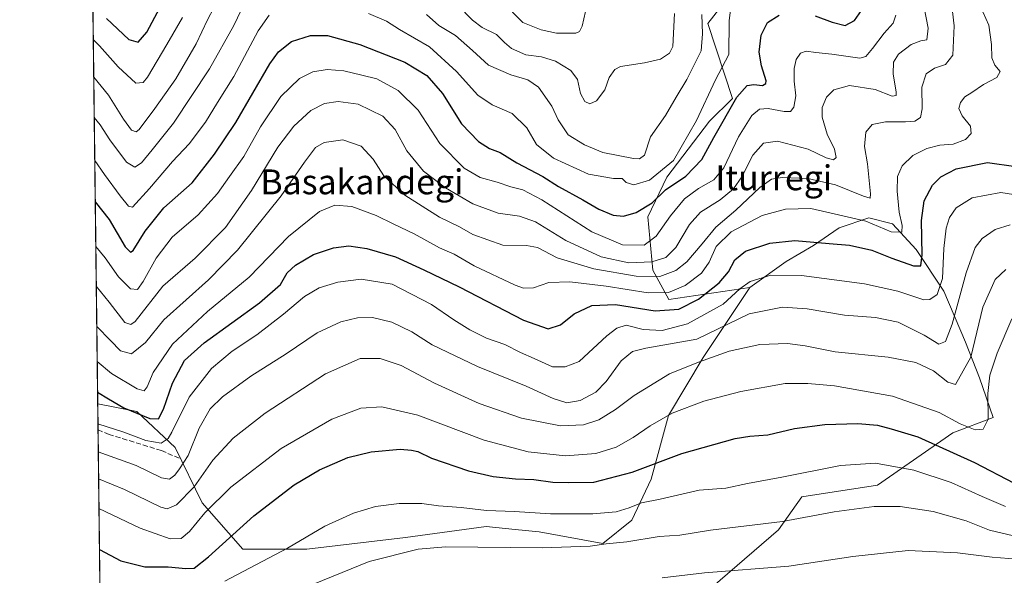
# Model space of a CAD drawing. Units: metres. Extents: x 583121 to 586543, y 4765952 to 4768307.
# Drawn here: x 583121 to 583438, y 4766149 to 4766328 of the extents above; entities that cross this region are included whole.
import ezdxf
from ezdxf.enums import TextEntityAlignment as Align

# ---------------------------------------------------------------- set-up
doc = ezdxf.new("R2010")
doc.units = ezdxf.units.M
doc.header["$MEASUREMENT"] = 0
doc.linetypes.add('DGN Style 3', pattern=[2.307223458686699, 1.648016756204785, -0.6592067024819142])
for name, color, linetype, lineweight in [('Arbolado forestal CxS', 92, 'Continuous', 0), ('Comarca CxS', 21, 'Continuous', 0), ('Comunidad Autónoma CxS', 142, 'Continuous', 0), ('Curva de nivel maestra', 30, 'Continuous', 30), ('Curva de nivel normal', 30, 'Continuous', 0), ('Entidad de ámbito territorial CxS', 92, 'Continuous', 0), ('Municipio CxS', 4, 'Continuous', 0), ('Provincia CxS', 1, 'Continuous', 0), ('Senda', 7, 'DGN Style 3', 0), ('Texto cartográfico', 7, 'Continuous', 0)]:
    doc.layers.add(name, color=color, linetype=linetype, lineweight=lineweight)
doc.styles.add('Style-Arial', font='txt')

msp = doc.modelspace()

# ---------------------------------------------------------------- linework, layer by layer
at = {"layer": 'Arbolado forestal CxS', "color": 92, "linetype": 'Continuous', "lineweight": 0, "extrusion": (-0.004614493337063198, 0.378706934289576, 0.9255051401111898), "elevation": 1802628.64813602, "flags": 128}
msp.add_lwpolyline([(-641174.1690064536, -4404110.418951224), (-641174.1690064536, -4404345.814911454)], dxfattribs=at)
at = {"layer": 'Arbolado forestal CxS', "color": 92, "linetype": 'Continuous', "lineweight": 0, "extrusion": (-0.005675843015609651, 0.4657526742626449, 0.8848967347794073), "elevation": 2216873.247094155, "flags": 128}
msp.add_lwpolyline([(-641181.4118133355, -4210824.456291129), (-641181.4118133354, -4210833.924991557)], dxfattribs=at)
at = {"layer": 'Arbolado forestal CxS', "color": 92, "linetype": 'Continuous', "lineweight": 0, "extrusion": (-0.004332632658850803, 0.3555806109102678, 0.9346355746701086), "elevation": 1692572.580819901, "flags": 128}
msp.add_lwpolyline([(-641173.2387534163, -4447439.434070212), (-641173.2387534165, -4447558.671316133)], dxfattribs=at)
at = {"layer": 'Arbolado forestal CxS', "color": 92, "linetype": 'Continuous', "lineweight": 0}
for points in [[(583357.6501000002, 4766346.018300001, 315.4824999999983), (583342.6383999996, 4766326.7183, 315.225900000005), (583350.4946999997, 4766302.587099999, 323.256899999993), (583343.0833000002, 4766295.306500001, 320.9854999999953), (583329.4156999998, 4766277.299900001, 319.9360000000015), (583323.2797999998, 4766264.497099999, 325.1055000000051), (583324.8339000001, 4766247.376499999, 335.2418000000035), (583330.0683000004, 4766237.9375, 345.2011000000057), (583356.0673000002, 4766241.698899999, 354.170299999998), (583341.1201, 4766219.2785, 363.4519), (583329.9096999997, 4766200.596100001, 368.8684999999969), (583324.3047000002, 4766180.043299999, 376.0789999999979), (583318.1621000003, 4766166.887900001, 381.0329000000056), (583308.8185000002, 4766159.416099999, 383.9128000000055), (583288.2625000002, 4766163.1523, 382.1738000000041), (583280.5817, 4766163.930500001, 382.0724999999948), (583271.2307000002, 4766164.877699999, 381.3159000000014), (583245.2807, 4766161.285300001, 382.7428999999975), (583213.5116999998, 4766157.5503, 380.1545999999944), (583192.9550999999, 4766157.5507, 376.3944000000047), (583179.8740999997, 4766172.4957, 366.7004000000015), (583171.1142999995, 4766190.318700001, 355.5684999999939), (583158.8054999998, 4766201.807499999, 349.0503999999929), (583146.2034, 4766204.288799999, 351.1141999999964), (583142.9878000002, 4766468.185699999, 256.4137000000046)], [(583554.2717000004, 4766368.9735, 350.3954999999987), (583541.0060999999, 4766374.965100001, 350.1352000000043), (583533.5006999997, 4766397.482100001, 342.732600000003), (583516.3448999999, 4766430.721700001, 329.1156999999948), (583503.4527000003, 4766438.0089, 326.4545000000071), (583491.6835000003, 4766444.661699999, 321.4357000000018), (583473.4546999997, 4766435.011700001, 320.8375999999989), (583456.2982999999, 4766411.422900001, 331.475900000005), (583425.2028999999, 4766400.701099999, 334.0619000000006), (583388.7465000004, 4766400.702099999, 320.4423999999999), (583366.2287, 4766388.9079, 305.1052999999956), (583368.3727000002, 4766366.390500001, 305.1794999999984), (583357.6501000002, 4766346.018300001, 315.4824999999983), (583342.6383999996, 4766326.7183, 315.225900000005), (583350.4946999997, 4766302.587099999, 323.256899999993), (583343.0833000002, 4766295.306500001, 320.9854999999953), (583329.4156999998, 4766277.299900001, 319.9360000000015), (583323.2797999998, 4766264.497099999, 325.1055000000051), (583324.8339000001, 4766247.376499999, 335.2418000000035), (583330.0683000004, 4766237.9375, 345.2011000000057), (583356.0673000002, 4766241.698899999, 354.170299999998)], [(583341.0883999999, 4766142.8299, 392.0684000000037), (583365.3267000001, 4766163.795100001, 385.1637999999948), (583372.8827000001, 4766174.4373, 382.1472000000067), (583397.1712999997, 4766178.174900001, 382.6901999999973), (583421.4607999995, 4766194.988299999, 372.3932999999961), (583434.4336000001, 4766199.980000001, 370.2253999999957), (583429.9885999998, 4766212.680000001, 366.9495000000024), (583425.5436000006, 4766224.109999999, 362.4133000000002), (583418.5586000001, 4766240.620100001, 354.9054999999935), (583409.6684999998, 4766253.9551, 349.1024000000034), (583402.0484999996, 4766262.210100001, 343.9777999999933), (583394.4285000004, 4766264.1151, 343.4563000000053), (583384.9035, 4766260.940099999, 347.1509999999981), (583376.6485000001, 4766255.225099999, 350.3156000000017), (583367.7586000003, 4766250.145099999, 352.3813999999985), (583356.0673000002, 4766241.698899999, 354.170299999998), (583330.0683000004, 4766237.9375, 345.2011000000057), (583324.8339000001, 4766247.376499999, 335.2418000000035), (583323.2797999998, 4766264.497099999, 325.1055000000051), (583329.4156999998, 4766277.299900001, 319.9360000000015), (583343.0833000002, 4766295.306500001, 320.9854999999953), (583350.4946999997, 4766302.587099999, 323.256899999993), (583342.6383999996, 4766326.7183, 315.225900000005), (583357.6501000002, 4766346.018300001, 315.4824999999983)], [(583147.6633000001, 4766084.475500001, 397.9262000000017), (583146.2034, 4766204.288799999, 351.1141999999964), (583158.8054999998, 4766201.807499999, 349.0503999999929), (583171.1142999995, 4766190.318700001, 355.5684999999939), (583179.8740999997, 4766172.4957, 366.7004000000015), (583192.9550999999, 4766157.5507, 376.3944000000047), (583213.5116999998, 4766157.5503, 380.1545999999944), (583245.2807, 4766161.285300001, 382.7428999999975), (583271.2307000002, 4766164.877699999, 381.3159000000014), (583280.5817, 4766163.930500001, 382.0724999999948), (583288.2625000002, 4766163.1523, 382.1738000000041), (583308.8185000002, 4766159.416099999, 383.9128000000055), (583318.1621000003, 4766166.887900001, 381.0329000000056), (583324.3047000002, 4766180.043299999, 376.0789999999979), (583329.9096999997, 4766200.596100001, 368.8684999999969), (583341.1201, 4766219.2785, 363.4519), (583356.0673000002, 4766241.698899999, 354.170299999998), (583367.7586000003, 4766250.145099999, 352.3813999999985), (583376.6485000001, 4766255.225099999, 350.3156000000017), (583384.9035, 4766260.940099999, 347.1509999999981), (583394.4285000004, 4766264.1151, 343.4563000000053), (583402.0484999996, 4766262.210100001, 343.9777999999933), (583409.6684999998, 4766253.9551, 349.1024000000034), (583418.5586000001, 4766240.620100001, 354.9054999999935), (583425.5436000006, 4766224.109999999, 362.4133000000002), (583429.9885999998, 4766212.680000001, 366.9495000000024), (583434.4336000001, 4766199.980000001, 370.2253999999957), (583421.4607999995, 4766194.988299999, 372.3932999999961), (583397.1712999997, 4766178.174900001, 382.6901999999973), (583372.8827000001, 4766174.4373, 382.1472000000067), (583365.3267000001, 4766163.795100001, 385.1637999999948), (583341.0883999999, 4766142.8299, 392.0684000000037)], [(583310.3537, 4766125.208699999, 396.2991000000038), (583325.2133999999, 4766134.574899999, 394.3623999999982), (583341.0883999999, 4766142.8299, 392.0684000000037), (583365.3267000001, 4766163.795100001, 385.1637999999948), (583372.8827000001, 4766174.4373, 382.1472000000067), (583397.1712999997, 4766178.174900001, 382.6901999999973), (583421.4607999995, 4766194.988299999, 372.3932999999961), (583434.4336000001, 4766199.980000001, 370.2253999999957), (583429.9885999998, 4766212.680000001, 366.9495000000024), (583425.5436000006, 4766224.109999999, 362.4133000000002), (583418.5586000001, 4766240.620100001, 354.9054999999935), (583409.6684999998, 4766253.9551, 349.1024000000034), (583402.0484999996, 4766262.210100001, 343.9777999999933), (583394.4285000004, 4766264.1151, 343.4563000000053), (583384.9035, 4766260.940099999, 347.1509999999981), (583376.6485000001, 4766255.225099999, 350.3156000000017), (583367.7586000003, 4766250.145099999, 352.3813999999985), (583356.0673000002, 4766241.698899999, 354.170299999998)], [(583310.3537, 4766125.208699999, 396.2991000000038), (583325.2133999999, 4766134.574899999, 394.3623999999982), (583341.0883999999, 4766142.8299, 392.0684000000037), (583365.3267000001, 4766163.795100001, 385.1637999999948), (583372.8827000001, 4766174.4373, 382.1472000000067), (583397.1712999997, 4766178.174900001, 382.6901999999973), (583421.4607999995, 4766194.988299999, 372.3932999999961), (583434.4336000001, 4766199.980000001, 370.2253999999957), (583429.9885999998, 4766212.680000001, 366.9495000000024), (583425.5436000006, 4766224.109999999, 362.4133000000002), (583418.5586000001, 4766240.620100001, 354.9054999999935), (583409.6684999998, 4766253.9551, 349.1024000000034), (583402.0484999996, 4766262.210100001, 343.9777999999933), (583394.4285000004, 4766264.1151, 343.4563000000053), (583384.9035, 4766260.940099999, 347.1509999999981), (583376.6485000001, 4766255.225099999, 350.3156000000017), (583367.7586000003, 4766250.145099999, 352.3813999999985), (583356.0673000002, 4766241.698899999, 354.170299999998)], [(583146.2034, 4766204.288799999, 351.1141999999964), (583158.8054999998, 4766201.807499999, 349.0503999999929), (583171.1142999995, 4766190.318700001, 355.5684999999939), (583179.8740999997, 4766172.4957, 366.7004000000015), (583192.9550999999, 4766157.5507, 376.3944000000047), (583213.5116999998, 4766157.5503, 380.1545999999944), (583245.2807, 4766161.285300001, 382.7428999999975), (583271.2307000002, 4766164.877699999, 381.3159000000014), (583280.5817, 4766163.930500001, 382.0724999999948), (583288.2625000002, 4766163.1523, 382.1738000000041), (583308.8185000002, 4766159.416099999, 383.9128000000055), (583318.1621000003, 4766166.887900001, 381.0329000000056), (583324.3047000002, 4766180.043299999, 376.0789999999979), (583329.9096999997, 4766200.596100001, 368.8684999999969), (583341.1201, 4766219.2785, 363.4519), (583356.0673000002, 4766241.698899999, 354.170299999998)], [(583146.2034, 4766204.288799999, 351.1141999999964), (583158.8054999998, 4766201.807499999, 349.0503999999929), (583171.1142999995, 4766190.318700001, 355.5684999999939), (583179.8740999997, 4766172.4957, 366.7004000000015), (583192.9550999999, 4766157.5507, 376.3944000000047), (583213.5116999998, 4766157.5503, 380.1545999999944), (583245.2807, 4766161.285300001, 382.7428999999975), (583271.2307000002, 4766164.877699999, 381.3159000000014), (583280.5817, 4766163.930500001, 382.0724999999948), (583288.2625000002, 4766163.1523, 382.1738000000041), (583308.8185000002, 4766159.416099999, 383.9128000000055), (583318.1621000003, 4766166.887900001, 381.0329000000056), (583324.3047000002, 4766180.043299999, 376.0789999999979), (583329.9096999997, 4766200.596100001, 368.8684999999969), (583341.1201, 4766219.2785, 363.4519), (583356.0673000002, 4766241.698899999, 354.170299999998)]]:
    msp.add_polyline3d(points, dxfattribs=at)
at = {"layer": 'Comarca CxS', "color": 21, "linetype": 'Continuous', "lineweight": 0, "flags": 128}
msp.add_lwpolyline([(584353.302652866, 4765966.706679407), (583149.2800006359, 4765951.799982299), (583121.0900006358, 4768265.299982277), (584071.2908300569, 4768277.076704349), (586388.056723094, 4768305.790537448), (586513.8800006629, 4768307.349982277), (586514.9901015903, 4768219.935013005), (586538.473007949, 4766370.772033095), (586543.260000662, 4765993.819982301), (586460.7789080677, 4765992.798804947)], close=True, dxfattribs=at)
at = {"layer": 'Comunidad Autónoma CxS', "color": 142, "linetype": 'Continuous', "lineweight": 0, "flags": 128}
msp.add_lwpolyline([(584353.302652866, 4765966.706679407), (583149.2800006359, 4765951.799982299), (583121.0900006358, 4768265.299982277), (584071.2908300569, 4768277.076704349), (586388.056723094, 4768305.790537448), (586513.8800006629, 4768307.349982277), (586514.9901015903, 4768219.935013005), (586538.473007949, 4766370.772033095), (586543.260000662, 4765993.819982301), (586460.7789080677, 4765992.798804947)], close=True, dxfattribs=at)
at = {"layer": 'Curva de nivel maestra', "color": 30, "linetype": 'Continuous', "lineweight": 30, "flags": 128}
for points, elevation in [([(583148.9900000002, 4766328.300100001), (583156.2400000002, 4766321.5601), (583159.2000000002, 4766320.720100001), (583162.04, 4766323.880100001), (583167.9400000004, 4766335.0701)], 300), ([(583377.1500000004, 4766329.190099999), (583382.5999999996, 4766327.120100001), (583386.8200000003, 4766326.090100001), (583389.7599999999, 4766327.670100001), (583393.5499999998, 4766333.0601)], 325), ([(583145.4113999996, 4766269.2908), (583149.9100000003, 4766263.5801), (583155.0499999998, 4766254.850099999), (583156.7199999997, 4766253.110099999), (583157.5800000001, 4766253.6801), (583161.4299999997, 4766259.9001), (583167.4500000002, 4766267.350099999), (583176.5800000001, 4766275.370100001), (583183.8099999996, 4766284.620100001), (583190.6699999999, 4766294.8301), (583201.6399999997, 4766313.6801), (583204.3799999999, 4766317.550100001), (583208.5300000003, 4766320.9301), (583214.7000000002, 4766322.8201), (583220.1900000004, 4766322.8201), (583230.5300000003, 4766319.9801), (583245.0300000003, 4766314.290100001), (583252.1100000005, 4766310.0001), (583257.1399999997, 4766304.130100001), (583263.3399999999, 4766294.4301), (583268.7699999996, 4766288.670100001), (583272.2999999998, 4766286.520099999), (583275.7800000003, 4766285.210100001), (583281.0800000001, 4766281.840100001), (583289.4400000004, 4766277.450099999), (583294.5099999999, 4766274.280099999), (583302.3300000001, 4766269.920100001), (583307.4800000004, 4766266.9001), (583312.1600000003, 4766265.040100001), (583315.4500000002, 4766264.7301), (583319.54, 4766265.9301), (583324.7100000001, 4766269.030099999), (583328.9699999997, 4766273.220100001), (583335.4600000001, 4766277.600099999), (583340.6500000004, 4766282.9001), (583344.54, 4766290.020099999), (583351.8799999999, 4766302.9901), (583355.2000000002, 4766306.780099999), (583357.3700000001, 4766307.050100001), (583360.1699999999, 4766306.780099999), (583361.29, 4766307.3301), (583361.3399999999, 4766308.220100001), (583359.8200000003, 4766313.100099999), (583359.1600000003, 4766317.5101), (583359.79, 4766322.9301), (583361.7699999996, 4766327.030099999), (583365.5899999999, 4766329.360099999)], 325), ([(583146.1579, 4766208.0275), (583149.6600000003, 4766205.890100001), (583154.5599999996, 4766203.020099999), (583162.9400000004, 4766199.610099999), (583165.8099999996, 4766199.530099999), (583167.3399999999, 4766202.620100001), (583170.2400000002, 4766210.960100001), (583174.1699999999, 4766218.290100001), (583180.4199999999, 4766223.960100001), (583198.2999999998, 4766236.840100001), (583205, 4766242.7301), (583207.2000000002, 4766246.460100001), (583209.8700000001, 4766248.940099999), (583215.7000000002, 4766252.370100001), (583222.0700000003, 4766254.5001), (583227.0599999996, 4766255.1601), (583232.8200000003, 4766254.3201), (583242.0300000003, 4766251.600099999), (583251.1799999997, 4766247.4301), (583262.54, 4766241.9801), (583283.2100000001, 4766231.2301), (583291.2000000002, 4766228.460100001), (583295.1699999999, 4766229.790100001), (583299.5300000003, 4766233.3301), (583305.2100000001, 4766235.960100001), (583312.9000000004, 4766236.280099999), (583325.6600000003, 4766234.210100001), (583333.2400000002, 4766234.7601), (583339.54, 4766238.050100001), (583346.2100000001, 4766243.290100001), (583349.2100000001, 4766246.770099999), (583351.2400000002, 4766250.610099999), (583354.6799999997, 4766253.4301), (583362.5800000001, 4766256.0101), (583370.5499999998, 4766256.8301), (583381.5999999996, 4766255.870100001), (583388.1900000004, 4766255.3201), (583395.3399999999, 4766253.7401), (583401.79, 4766251.170100001), (583408.7699999996, 4766248.710100001), (583411.1200000001, 4766248.690099999), (583411.6100000005, 4766252.2301), (583411.3600000005, 4766263.350099999), (583412.2000000002, 4766269.620100001), (583414.9000000004, 4766274.630100001), (583417.5999999996, 4766277.390100001), (583422.5, 4766279.9001), (583432.5899999999, 4766281.9801), (583441.7400000002, 4766280.710100001)], 350), ([(583146.7746000001, 4766157.414200001), (583153.6100000005, 4766153.8101), (583161.3600000005, 4766151.920100001), (583168.9000000004, 4766151.840100001), (583174.5300000003, 4766151.3301), (583177.2000000002, 4766151.4301), (583181.8700000001, 4766155.0601), (583196.4500000002, 4766168.290100001), (583209.4900000002, 4766178.270099999), (583217.5999999996, 4766183.110099999), (583226.7000000002, 4766187.050100001), (583234.2599999999, 4766188.860099999), (583243.5300000003, 4766189.7601), (583247.2000000002, 4766189.4101), (583249.2199999997, 4766188.9801), (583253.6399999997, 4766186.860099999), (583265.5700000003, 4766182.770099999), (583273.54, 4766180.9301), (583280.7100000001, 4766180.2401), (583286.54, 4766180.0101), (583292.7100000001, 4766179.1501), (583297.8799999999, 4766179.0001), (583305.8799999999, 4766179.120100001), (583318.2100000001, 4766182.380100001), (583334.2100000001, 4766188.3101), (583351.3600000005, 4766193.1801), (583356.0599999996, 4766193.880100001), (583361.9000000004, 4766194.3101), (583370.5199999996, 4766196.340100001), (583380.2800000003, 4766197.6801), (583390.8799999999, 4766197.950099999), (583397.25, 4766197.4801), (583401.6200000001, 4766196.3201), (583410.1500000004, 4766193.710100001), (583428.3899999997, 4766185.440099999), (583441.2199999997, 4766178.790100001)], 375)]:
    msp.add_lwpolyline(points, dxfattribs=dict(at, elevation=elevation))
at = {"layer": 'Curva de nivel normal', "color": 30, "linetype": 'Continuous', "lineweight": 0, "flags": 128}
for points, elevation in [([(583419.8399999999, 4766343.550000001), (583421.8399999999, 4766325.930000001), (583421.4000000004, 4766316.539999999), (583419.0700000003, 4766313.480000001), (583415.5199999996, 4766312.300000001), (583412.9100000003, 4766310.51), (583411.4400000004, 4766306.180000001), (583411.5999999996, 4766299.180000001), (583410.9900000002, 4766296.390000001), (583409.2199999997, 4766295.300000001), (583406.2000000002, 4766295.01), (583399.7999999998, 4766295.08), (583395.5300000003, 4766294.17), (583393.4800000004, 4766291.689999999), (583393.04, 4766287.16), (583393.9800000004, 4766281.560000001), (583394.9199999999, 4766271.84), (583394.8300000001, 4766270.480000001), (583392.7100000001, 4766271.119999999), (583383.7199999997, 4766274.82), (583374.7300000004, 4766276.810000001), (583366.54, 4766277.189999999), (583363.0800000001, 4766276.59), (583359.3099999996, 4766273.960000001), (583351.6399999997, 4766266.630000001), (583345.1799999997, 4766261.17), (583340.79, 4766255.76), (583335.8300000001, 4766250), (583332.3399999999, 4766247.220000001), (583327.1600000003, 4766245.34), (583319.54, 4766245.390000001), (583305.8600000005, 4766247.710000001), (583294.1200000001, 4766251.25), (583287.7800000003, 4766254.58), (583284.1900000004, 4766255.300000001), (583276.5599999996, 4766255.390000001), (583266.9199999999, 4766258.83), (583262.6100000005, 4766261.220000001), (583256.1900000004, 4766264.369999999), (583245.04, 4766271.42), (583238.2599999999, 4766277.699999999), (583234.9000000004, 4766283), (583231, 4766287.220000001), (583225.0700000003, 4766289.300000001), (583219.0800000001, 4766288.41), (583216.2599999999, 4766286.75), (583212.7599999999, 4766282.100000001), (583205.2300000004, 4766271.210000001), (583191.2199999997, 4766253.800000001), (583181.8099999996, 4766244.26), (583167.5199999996, 4766231.300000001), (583161.5999999996, 4766224.07), (583157.1200000001, 4766220.449999999), (583153.5199999996, 4766221.380000001), (583150.2999999998, 4766224.730000001), (583145.8998999996, 4766229.1952)], 340), ([(583144.9219000004, 4766309.4648), (583149.6799999997, 4766303.59), (583154.54, 4766295.92), (583157.1100000005, 4766292.4), (583158.5300000003, 4766291.859999999), (583159.54, 4766292.59), (583164.54, 4766299.390000001), (583171.3099999996, 4766308.850000001), (583177.9100000003, 4766320.15), (583181.5800000001, 4766327.82), (583185.5800000001, 4766335.689999999)], 310), ([(583145.7414999995, 4766242.195599999), (583149.8799999999, 4766237.039999999), (583154.9000000004, 4766230.539999999), (583156.8200000003, 4766229.859999999), (583158.2199999997, 4766230.800000001), (583167.2000000002, 4766242.15), (583177.5800000001, 4766251.17), (583187.2999999998, 4766261.060000001), (583195.6699999999, 4766272.960000001), (583204.1399999997, 4766286.880000001), (583209.2999999998, 4766293.609999999), (583214.8099999996, 4766298.680000001), (583219.2000000002, 4766300.930000001), (583223.5599999996, 4766301.59), (583229.9900000002, 4766300.720000001), (583238, 4766296.890000001), (583241.9900000002, 4766292.560000001), (583245.7199999997, 4766285.720000001), (583251.1100000005, 4766279.210000001), (583258.1900000004, 4766273.77), (583266.9699999997, 4766268.66), (583275.1399999997, 4766265.710000001), (583281.9900000002, 4766264.74), (583287.1100000005, 4766262.869999999), (583296.8300000001, 4766256.92), (583308.2100000001, 4766251.630000001), (583317.1500000004, 4766249.680000001), (583324.5599999996, 4766250.050000001), (583329.0599999996, 4766251.4), (583332.3200000003, 4766254.630000001), (583336.6799999997, 4766262.01), (583340.2199999997, 4766265.939999999), (583346.54, 4766269.980000001), (583350.8799999999, 4766273.52), (583353.54, 4766277.33), (583357.1100000005, 4766284.300000001), (583360.4699999997, 4766288.210000001), (583365.0300000003, 4766288.779999999), (583374.8499999996, 4766286.210000001), (583380.7000000002, 4766283.480000001), (583383.0300000003, 4766282.810000001), (583383.9000000004, 4766283.619999999), (583383.3600000005, 4766286.289999999), (583380.9699999997, 4766291.07), (583379.3899999997, 4766296.550000001), (583379.3600000005, 4766299.630000001), (583380.75, 4766302.970000001), (583383.1799999997, 4766305.310000001), (583388.1799999997, 4766306.720000001), (583396.4699999997, 4766305.449999999), (583401.9600000001, 4766303.34), (583403.2199999997, 4766303.52), (583403.2599999999, 4766304.550000001), (583402.2699999996, 4766310.470000001), (583402.3499999996, 4766314.189999999), (583403.9199999999, 4766316.83), (583408.0199999996, 4766319.980000001), (583411.0999999996, 4766321.119999999), (583413.0800000001, 4766321.42), (583413.54, 4766325.16), (583411.3799999999, 4766336.32)], 335), ([(583145.0811000001, 4766296.393200001), (583146.9800000004, 4766294.060000001), (583150.1100000005, 4766289.279999999), (583155.4199999999, 4766282.039999999), (583158.1799999997, 4766280.439999999), (583160.3499999996, 4766281.859999999), (583163.7000000002, 4766286.039999999), (583170.5499999998, 4766294.619999999), (583182.2100000001, 4766312.119999999), (583190.0300000003, 4766326), (583193.54, 4766333.42)], 315.0000000000001), ([(583233.3799999999, 4766329.9), (583239.1399999997, 4766327.41), (583243.3899999997, 4766324.699999999), (583252.9900000002, 4766319.230000001), (583261.6799999997, 4766311.230000001), (583268.5199999996, 4766303.640000001), (583273.2199999997, 4766300.5), (583279.5999999996, 4766297.77), (583284.3799999999, 4766293.109999999), (583287.4199999999, 4766287.720000001), (583292.8600000005, 4766283.310000001), (583304.1900000004, 4766278.24), (583312.2000000002, 4766276.779999999), (583315.0199999996, 4766276.84), (583316.3200000003, 4766275.5), (583318.8200000003, 4766274.779999999), (583323.8200000003, 4766276.230000001), (583331.5199999996, 4766282.65), (583338.9500000002, 4766295.439999999), (583345.0899999999, 4766308.51), (583349.3899999997, 4766316.75), (583349.4800000004, 4766327.560000001), (583350.0800000001, 4766332.869999999)], 320), ([(583262.0999999996, 4766332.57), (583266.8499999996, 4766327.76), (583269.9699999997, 4766325.430000001), (583274.5800000001, 4766323.16), (583277.1500000004, 4766320.529999999), (583279.4299999997, 4766318.680000001), (583284.0099999999, 4766316.560000001), (583289.0099999999, 4766315.91), (583293.54, 4766314.550000001), (583298.4600000001, 4766311.58), (583300.5899999999, 4766308.689999999), (583301.6500000004, 4766304.189999999), (583302.9900000002, 4766301.57), (583304.5899999999, 4766300.82), (583306.7999999998, 4766301.850000001), (583309.4000000004, 4766305.300000001), (583310.8600000005, 4766309.34), (583312.6900000004, 4766311.930000001), (583314.4299999997, 4766312.890000001), (583322.2100000001, 4766314.050000001), (583327.3600000005, 4766315.199999999), (583330.25, 4766317.119999999), (583331.2999999998, 4766319.25), (583331.8899999997, 4766329.9)], 310), ([(583276.2400000002, 4766333.82), (583283.0199999996, 4766327.02), (583288.9100000003, 4766324.680000001), (583293.8799999999, 4766323.539999999), (583300.0599999996, 4766323.600000001), (583301.2400000002, 4766324.060000001), (583302.1900000004, 4766325.859999999), (583303.25, 4766330.560000001)], 305), ([(583145.2485999997, 4766282.649800001), (583148.3799999999, 4766278.08), (583153.4299999997, 4766271.24), (583156.0599999996, 4766267.970000001), (583157.4400000004, 4766267.609999999), (583162.9000000004, 4766273.630000001), (583170.2999999998, 4766282.300000001), (583175.6600000003, 4766287.970000001), (583180.9199999999, 4766294.970000001), (583184.7400000002, 4766301.300000001), (583189.9900000002, 4766309.640000001), (583197.8399999999, 4766324.359999999), (583201.3700000001, 4766329.41)], 320), ([(583145.5865000002, 4766254.919199999), (583148.5700000003, 4766251.34), (583152.8799999999, 4766245.189999999), (583156.79, 4766241.33), (583159.0300000003, 4766241.15), (583160.8399999999, 4766243.640000001), (583165.0300000003, 4766251.16), (583170.2000000002, 4766257.930000001), (583178.5099999999, 4766265.180000001), (583184.7199999997, 4766271.949999999), (583188.6500000004, 4766277.439999999), (583193.2400000002, 4766283.880000001), (583198.5700000003, 4766293.41), (583205.1100000005, 4766303.220000001), (583211.1500000004, 4766309.029999999), (583215.4100000003, 4766311.130000001), (583220.0800000001, 4766311.91), (583225.4299999997, 4766311.49), (583231.2699999996, 4766310.109999999), (583236.0899999999, 4766308.850000001), (583242.9000000004, 4766305.09), (583249.3300000001, 4766298.779999999), (583256.3700000001, 4766288.060000001), (583264.1799999997, 4766280.140000001), (583269.3200000003, 4766277.16), (583274.8300000001, 4766275.689999999), (583279.2000000002, 4766274.100000001), (583282.9900000002, 4766273.199999999), (583289.1600000003, 4766269.930000001), (583305.2000000002, 4766259.630000001), (583315.0999999996, 4766255.52), (583322.0499999998, 4766255.41), (583326.0099999999, 4766258.25), (583330.5999999996, 4766264.859999999), (583335.1200000001, 4766270.24), (583339.54, 4766273.609999999), (583344.54, 4766276.380000001), (583347.7800000003, 4766280.25), (583352.4800000004, 4766290.26), (583356.7800000003, 4766297.050000001), (583359.2199999997, 4766299.130000001), (583362.0300000003, 4766299.34), (583367.1299999999, 4766298.42), (583369.2199999997, 4766298.359999999), (583370.3200000003, 4766299.779999999), (583370.9600000001, 4766303.460000001), (583370.3700000001, 4766308.100000001), (583370.3700000001, 4766312.180000001), (583370.9900000002, 4766315.15), (583372.3700000001, 4766317.100000001), (583374.2599999999, 4766317.82), (583377.2999999998, 4766317.380000001), (583382.5199999996, 4766316.789999999), (583391.5499999998, 4766315.57), (583393.4000000004, 4766316.09), (583395.5499999998, 4766318.619999999), (583399.3799999999, 4766323.529999999), (583402.2199999997, 4766326.75), (583403.1100000005, 4766329.32)], 330), ([(583431.0599999996, 4766330.460000001), (583433.04, 4766326.180000001), (583433.9100000003, 4766319.92), (583433.9900000002, 4766315.630000001), (583434.9900000002, 4766313.289999999), (583436.6500000004, 4766311.27), (583435.6600000003, 4766309.279999999), (583431.3600000005, 4766307.029999999), (583427.5300000003, 4766304.460000001), (583425.2800000003, 4766303.09), (583423.9199999999, 4766301.300000001), (583423.3600000005, 4766299.300000001), (583424.4299999997, 4766296.970000001), (583427.1200000001, 4766293.630000001), (583427.3600000005, 4766291.300000001), (583425.54, 4766289.34), (583421.5099999999, 4766287.84), (583417.2599999999, 4766287.5), (583413.0599999996, 4766286.51), (583408.5300000003, 4766284.189999999), (583405.1900000004, 4766280.939999999), (583403.6799999997, 4766277.42), (583403.4800000004, 4766272.74), (583404.2000000002, 4766266.01), (583405.1900000004, 4766261.75), (583404.9800000004, 4766259.58), (583401.5800000001, 4766259.689999999), (583393.4000000004, 4766263.060000001), (583384.6900000004, 4766265.16), (583375.7699999996, 4766267.140000001), (583367.6200000001, 4766266.939999999), (583360.1200000001, 4766264.869999999), (583350.0999999996, 4766259.699999999), (583345.25, 4766254.970000001), (583343.04, 4766249.859999999), (583340.5099999999, 4766246.34), (583335.29, 4766242.42), (583329.8899999997, 4766240.100000001), (583323.4100000003, 4766240.039999999), (583309.9100000003, 4766242.230000001), (583298.2100000001, 4766243.58), (583291.3600000005, 4766243.350000001), (583286.4400000004, 4766241.66), (583283.29, 4766241.57), (583280.5199999996, 4766242.51), (583267.4199999999, 4766248.74), (583260.9000000004, 4766252.439999999), (583256.1900000004, 4766254.51), (583248.1100000005, 4766259.060000001), (583241.5, 4766262.100000001), (583235.8099999996, 4766264.890000001), (583227.9600000001, 4766267.789999999), (583222.5599999996, 4766268.230000001), (583217.6200000001, 4766266.15), (583207.5999999996, 4766258.140000001), (583194.9800000004, 4766245.119999999), (583181.5599999996, 4766234.050000001), (583170.3200000003, 4766223.470000001), (583164.0499999998, 4766214.4), (583162.1299999999, 4766209.82), (583161.1900000004, 4766208.460000001), (583158.8799999999, 4766209.140000001), (583150.6500000004, 4766214.100000001), (583146.0376000004, 4766217.893999999)], 345), ([(583252.0700000003, 4766329.619999999), (583255.9600000001, 4766326.060000001), (583261.3300000001, 4766322.859999999), (583266.8899999997, 4766318.01), (583271.9600000001, 4766313.33), (583279.2100000001, 4766310.140000001), (583284.6600000003, 4766308.57), (583288.04, 4766306.189999999), (583292.4100000003, 4766300.130000001), (583294.4299999997, 4766295.699999999), (583297.6799999997, 4766290.869999999), (583302.8799999999, 4766287.699999999), (583308.7800000003, 4766285.130000001), (583318.6900000004, 4766283.230000001), (583320.6100000005, 4766283.109999999), (583322.1600000003, 4766284.34), (583324.1200000001, 4766290.17), (583328.9900000002, 4766297.100000001), (583332.4000000004, 4766302.970000001), (583335.8499999996, 4766308.630000001), (583340.4199999999, 4766317.890000001), (583340.9100000003, 4766323.32), (583340.6900000004, 4766329.560000001)], 315.0000000000001), ([(583144.7751000002, 4766321.5122), (583146.7800000003, 4766319.550000001), (583152.8099999996, 4766312.74), (583158.4400000004, 4766307.52), (583160.8099999996, 4766307.65), (583162.1900000004, 4766309.460000001), (583168.4500000002, 4766319.970000001), (583173.5, 4766328.640000001)], 305), ([(583146.2810000004, 4766197.9254), (583154.5800000001, 4766195.189999999), (583161.7100000001, 4766192.49), (583166.6299999999, 4766191.65), (583168.8799999999, 4766193.17), (583170.0999999996, 4766195.26), (583175.5999999996, 4766206.480000001), (583182.8499999996, 4766215.74), (583189.4699999997, 4766221.289999999), (583197.3799999999, 4766226.52), (583206, 4766233.15), (583212.7300000004, 4766238.880000001), (583217.5300000003, 4766241.65), (583223.4400000004, 4766243.5), (583230.9699999997, 4766244.460000001), (583241.0300000003, 4766242.850000001), (583253.6500000004, 4766236.310000001), (583260.8399999999, 4766231.32), (583266.0099999999, 4766228.109999999), (583271.3799999999, 4766225.5), (583277.2599999999, 4766223.359999999), (583282.25, 4766220.84), (583286.7300000004, 4766218.890000001), (583292.54, 4766216.220000001), (583296.6699999999, 4766216.27), (583301.2100000001, 4766217.980000001), (583310.0899999999, 4766226.220000001), (583313.29, 4766228.710000001), (583316.3399999999, 4766229.66), (583321.8200000003, 4766228.25), (583327.8499999996, 4766227.939999999), (583336.0599999996, 4766230.08), (583347.4900000002, 4766236.42), (583352.8799999999, 4766241.359999999), (583356.2100000001, 4766243.67), (583362.8799999999, 4766245.699999999), (583372.7599999999, 4766245.619999999), (583393.0300000003, 4766242.92), (583403.7599999999, 4766240.619999999), (583412.1299999999, 4766237.779999999), (583414.04, 4766237.84), (583416.3700000001, 4766239.51), (583418.0700000003, 4766244.630000001), (583418.5999999996, 4766254.300000001), (583419.2999999998, 4766260.800000001), (583420.3700000001, 4766264.300000001), (583422.5300000003, 4766267.380000001), (583427.6200000001, 4766270.560000001), (583436.8799999999, 4766272.289999999), (583446.4100000003, 4766270.83)], 355), ([(583439.8899999997, 4766261.890000001), (583435.0800000001, 4766260.439999999), (583430.9199999999, 4766257.550000001), (583428.6299999999, 4766254.630000001), (583425.7400000002, 4766246.51), (583421.2300000004, 4766229.949999999), (583419.0899999999, 4766224.380000001), (583416.8899999997, 4766223.560000001), (583412.2199999997, 4766226.369999999), (583403.8700000001, 4766230.550000001), (583396.5499999998, 4766232.050000001), (583386.54, 4766232.83), (583374.5800000001, 4766234.84), (583366.6399999997, 4766235.390000001), (583355.9299999997, 4766233.24), (583339.0800000001, 4766225.17), (583322.6100000005, 4766222.26), (583318.2999999998, 4766221.119999999), (583314.7300000004, 4766218.119999999), (583309.8799999999, 4766211.51), (583306.54, 4766208.100000001), (583301.54, 4766205.369999999), (583297.2100000001, 4766204.680000001), (583292.7699999996, 4766206.08), (583284.1200000001, 4766210.039999999), (583268.4699999997, 4766216.32), (583253.8799999999, 4766223.300000001), (583247.3499999996, 4766227.449999999), (583240.8499999996, 4766230.609999999), (583234.6299999999, 4766232.060000001), (583229.8499999996, 4766231.949999999), (583224.5099999999, 4766230.720000001), (583216.8300000001, 4766227.210000001), (583206.8399999999, 4766220.380000001), (583195.4400000004, 4766213.199999999), (583186.4199999999, 4766206.600000001), (583182.4500000002, 4766202.699999999), (583178.8300000001, 4766196.470000001), (583175.3099999996, 4766187.680000001), (583172.5800000001, 4766183.460000001), (583171.04, 4766181.33), (583169.2800000003, 4766180.119999999), (583166.6900000004, 4766180.550000001), (583158.6100000005, 4766184.460000001), (583146.3909999998, 4766188.8926)], 360), ([(583438.5499999998, 4766247.57), (583435.0300000003, 4766244.279999999), (583431.1500000004, 4766235.380000001), (583427.2000000002, 4766219.289999999), (583422.2699999996, 4766210.560000001), (583419.8700000001, 4766211.27), (583415.1799999997, 4766214.92), (583409.5300000003, 4766217.600000001), (583400.6600000003, 4766219.32), (583383.5599999996, 4766221.029999999), (583373.8899999997, 4766223), (583368.2199999997, 4766223.710000001), (583359.2800000003, 4766223.380000001), (583349.4800000004, 4766221.32), (583339.6100000005, 4766217.76), (583330.2100000001, 4766213.960000001), (583318.8799999999, 4766207.02), (583312.8799999999, 4766202.529999999), (583307.54, 4766199.15), (583302.54, 4766197.52), (583295.1600000003, 4766197.289999999), (583282.6200000001, 4766199.699999999), (583269.0099999999, 4766204.42), (583254.5999999996, 4766211.02), (583243.8700000001, 4766216.640000001), (583237.1299999999, 4766218.930000001), (583230.6799999997, 4766218.9), (583219.5, 4766214.02), (583200.0999999996, 4766201.369999999), (583189.8399999999, 4766193.27), (583183.2800000003, 4766186.230000001), (583177.2000000002, 4766177.58), (583171.6100000005, 4766171.810000001), (583168.5099999999, 4766170.59), (583166.5099999999, 4766171.039999999), (583154.79, 4766176.800000001), (583146.4965000004, 4766180.233300001)], 365), ([(583146.6129999999, 4766170.6768), (583159.8899999997, 4766164.32), (583169.5499999998, 4766160.91), (583173.0700000003, 4766161.050000001), (583175.7300000004, 4766163.220000001), (583180.6500000004, 4766169.279999999), (583189.0599999996, 4766177.49), (583205.2000000002, 4766189.91), (583221.5300000003, 4766199.359999999), (583230.8700000001, 4766202.9), (583237.7000000002, 4766203.390000001), (583249.2100000001, 4766200.699999999), (583270.5999999996, 4766192.680000001), (583284.8099999996, 4766188.890000001), (583296.7199999997, 4766187.609999999), (583306.5300000003, 4766188.369999999), (583313.1200000001, 4766190.430000001), (583318.5999999996, 4766193.449999999), (583323.9900000002, 4766197.289999999), (583331.1299999999, 4766201.310000001), (583341.25, 4766205.199999999), (583353.2400000002, 4766208.34), (583367.4900000002, 4766210.890000001), (583374.7999999998, 4766210.869999999), (583383.4100000003, 4766210.15), (583402.04, 4766206.779999999), (583417.0999999996, 4766201.5), (583423.7699999996, 4766197.890000001), (583428.6200000001, 4766196), (583431.2199999997, 4766196.15), (583432.7699999996, 4766199.34), (583432.75, 4766207.600000001), (583433.3700000001, 4766213.51), (583435.6699999999, 4766220.619999999), (583440.4299999997, 4766231.630000001)], 370), ([(583438.4500000002, 4766171.34), (583430.8799999999, 4766174.539999999), (583420.8799999999, 4766179.029999999), (583408.9400000004, 4766182.99), (583396.5899999999, 4766185.210000001), (583385.2400000002, 4766184.480000001), (583366.4500000002, 4766180.730000001), (583355.3200000003, 4766178.730000001), (583348.4000000004, 4766177.16), (583339.7699999996, 4766176.52), (583327.2100000001, 4766173.699999999), (583321.2100000001, 4766172.51), (583317.25, 4766170.850000001), (583313.0300000003, 4766169.600000001), (583305.5800000001, 4766168.91), (583291.9800000004, 4766168.930000001), (583280.3099999996, 4766169.699999999), (583271.3200000003, 4766169.99), (583263.2100000001, 4766170.960000001), (583255.8799999999, 4766171.460000001), (583250.54, 4766172.220000001), (583243.2300000004, 4766172.26), (583235.6500000004, 4766171.32), (583228.5599999996, 4766169.199999999), (583219.3600000005, 4766164.939999999), (583207.29, 4766157.939999999), (583187.0999999996, 4766147.25)], 380), ([(583440.9299999997, 4766161.84), (583433.2599999999, 4766163.66), (583425.7800000003, 4766166.640000001), (583415.1600000003, 4766169.730000001), (583404.4699999997, 4766171.33), (583396.1399999997, 4766171.32), (583383.2699999996, 4766169.600000001), (583366.5999999996, 4766166.5), (583343.4800000004, 4766163.730000001), (583333.6100000005, 4766162.02), (583326.8700000001, 4766161.619999999), (583316.5099999999, 4766159.92), (583309.8499999996, 4766159.27), (583304.75, 4766158.5), (583289.2400000002, 4766157.99), (583258.2199999997, 4766158.279999999), (583249.3600000005, 4766157.539999999), (583233.5300000003, 4766153.58), (583194.8700000001, 4766137.810000001)], 385), ([(583447.4800000004, 4766153.939999999), (583434.1399999997, 4766155), (583422.9500000002, 4766156.42), (583407.0899999999, 4766157.109999999), (583389.2199999997, 4766155.220000001), (583368.6399999997, 4766152.119999999), (583341.5599999996, 4766149.92), (583327.8600000005, 4766148.34)], 390)]:
    msp.add_lwpolyline(points, dxfattribs=dict(at, elevation=elevation))
at = {"layer": 'Entidad de ámbito territorial CxS', "color": 92, "linetype": 'Continuous', "lineweight": 0, "flags": 128}
msp.add_lwpolyline([(584353.302652866, 4765966.706679407), (583149.2800006359, 4765951.799982299), (583121.0900006358, 4768265.299982277)], dxfattribs=at)
at = {"layer": 'Municipio CxS', "color": 4, "linetype": 'Continuous', "lineweight": 0, "flags": 128}
msp.add_lwpolyline([(584353.302652866, 4765966.706679407), (583149.2800006359, 4765951.799982299), (583121.0900006358, 4768265.299982277)], dxfattribs=at)
at = {"layer": 'Provincia CxS', "color": 1, "linetype": 'Continuous', "lineweight": 0, "flags": 128}
msp.add_lwpolyline([(584353.302652866, 4765966.706679407), (583149.2800006359, 4765951.799982299), (583121.0900006358, 4768265.299982277), (584071.2908300569, 4768277.076704349), (586388.056723094, 4768305.790537448), (586513.8800006629, 4768307.349982277), (586514.9901015903, 4768219.935013005), (586538.473007949, 4766370.772033095), (586543.260000662, 4765993.819982301), (586460.7789080677, 4765992.798804947)], close=True, dxfattribs=at)
at = {"layer": 'Senda', "color": 7, "linetype": 'DGN Style 3', "lineweight": 0}
msp.add_polyline3d([(583172.4115000004, 4766186.791099999, 365.8220000000001), (583166.7247000001, 4766189.286900001, 364.1831999999995), (583149.9219000004, 4766194.4641, 362.063599999994), (583146.3054999998, 4766195.910599999, 361.9388999999938)], dxfattribs=at)

# ---------------------------------------------------------------- texts
at = {"layer": 'Texto cartográfico', "color": 7, "linetype": 'Continuous', "lineweight": 0, "style": 'Style-Arial'}
for s, p in [('Basakandegi', (583231.2254268292, 4766275.74015)), ('Iturregi', (583363.8100463415, 4766277.040150001))]:
    msp.add_text(s, height=8, dxfattribs=at).set_placement(p, align=Align.MIDDLE_CENTER)

doc.saveas('drawing.dxf')
